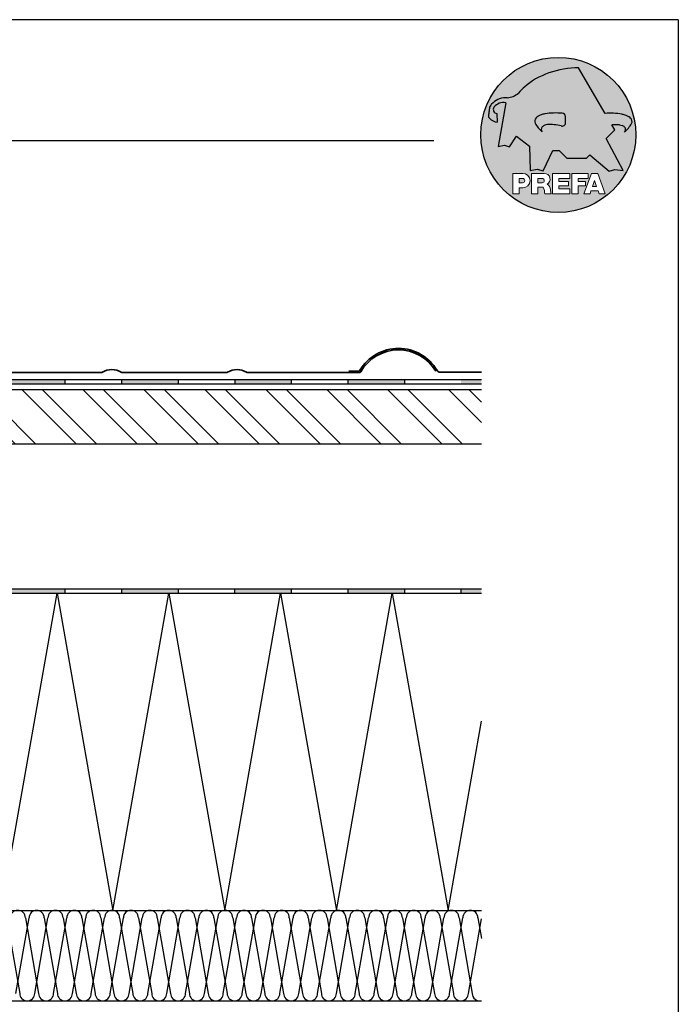
# Model space of a CAD drawing. Units: millimetres. Extents: x 3918 to 13964, y -6156 to 7618.
# Drawn here: x 6934 to 7225, y 7184 to 7618 of the extents above; entities that cross this region are included whole.
import ezdxf

# ---------------------------------------------------------------- set-up
doc = ezdxf.new("R2010")
doc.units = ezdxf.units.MM
doc.header["$LTSCALE"] = 0.5
doc.layers.add('Blatt', color=6, linetype='Continuous', plot=False)
for name, color, linetype in [('BLECH', 5, 'Continuous'), ('Kopf', 7, 'Continuous'), ('Prefa-Logo', 7, 'Continuous'), ('Unterdach - Trennlagen', 104, 'Continuous'), ('Wärmedämmung', 40, 'Continuous')]:
    doc.layers.add(name, color=color, linetype=linetype)
doc.layers.add('Holz', color=7, linetype='Continuous', true_color=0x5a3a29)
doc.layers.add('Holzfüllung', color=7, linetype='Continuous', true_color=0xa36e38)

# ---------------------------------------------------------------- blocks, each defined once
blk = doc.blocks.new('Prefa-Schraf-Hint')
at = {"layer": 'Prefa-Logo'}
h = blk.add_hatch(color=240, dxfattribs=at)
h.paths.add_polyline_path([(8.713669743432888, -5.477112331202022), (7.821169198228347, -6.39763674756432), (2.359603622598513, -6.39763674756432), (0.2703394443819889, -4.299667428564135), (-1.485396142975787, -4.299667428564135), (-4.176443332329256, -9.948476738405589), (-5.849560348627676, -9.464294275098837), (-7.757309030325303, -9.840328507004472), (-7.946007646847136, -3.120397547334505), (-11.52154311445202, -0.3948598041151854), (-13.4587434342306, -3.30021529518126), (-14.8693254520673, -2.859884460344801), (-16.65034156070811, -3.22350362359515), (-15.30992048161772, 4.344239391080919), (-16.89830719512031, 4.344239391080919), (-16.86393150708727, 3.514437267672292, -0.1451629244046167), (-18.74352160190625, 4.344239391080919), (-20.96184754386587, 4.344239391080919, 0.05113253299197427), (-21.40727606070641, 0, 0.1768674482947087), (-16.37004048023238, -13.79468169313259), (-12.56169104148518, -13.79468169313259), (-12.56169104148512, -10.62366146121991), (-9.806960289985511, -10.62366146121985, -0.61183511759497), (-8.185630090287873, -13.79468169313259), (-7.417384162996825, -13.79468169313259), (-7.417384162996825, -10.62366146121991), (-3.859912253939456, -10.62366146121991, -0.7766121082844887), (-3.092372525143901, -13.62754278267153, -0.04186443784757143), (-2.83997991687437, -13.79468169313259), (-1.622264614458345, -13.79468169313259), (-1.622264614458345, -10.62366146121997), (3.170949294930722, -10.62366146121985), (3.170949294930836, -12.02366146121994), (0.1104917574364208, -12.02366146121994), (0.1104917574362503, -12.8236614612199), (2.844654588173796, -12.82366146122001), (2.844654588173853, -13.79468169313259), (3.715791908398785, -13.79468169313259), (3.715791908398842, -10.62366146121991), (8.239981475343086, -10.62366146121991), (8.23998147534303, -12.02366146121989), (5.448548280293721, -12.02366146121989), (5.448548280293551, -12.82366146122001), (7.480000610476566, -12.82366146122001), (7.480000610476452, -13.79468169313259), (7.953717026367485, -13.79468169313259), (9.130764501865428, -10.62366146121985), (10.01190234958585, -10.62366146121991), (10.89304019730628, -10.62366146121991), (12.9902574176935, -16.27366146121994), (11.26855597295969, -16.27366146121994), (10.99924899340908, -15.47366146121988), (9.024555705762737, -15.47366146121988), (8.75524872621196, -16.27366146121989), (7.033547281478207, -16.27366146121994), (7.953717026367485, -13.79468169313259), (7.480000610476566, -13.79468169313259), (7.480000610476566, -14.07366146122001), (5.448548280293494, -14.07366146122001), (5.448548280293267, -16.27366146121994), (3.715791908398785, -16.27366146121983), (3.715791908398785, -13.79468169313259), (2.844654588173796, -13.79468169313259), (2.844654588173796, -14.0736614612199), (0.1104917574363071, -14.0736614612199), (0.1104917574361934, -14.87366146121985), (3.170949294930779, -14.87366146121997), (3.170949294930836, -16.27366146122), (-1.622264614458345, -16.27366146121994), (-1.622264614458345, -13.79468169313259), (-2.83997991687437, -13.79468169313259, -0.2271124901784709), (-2.151706147098821, -15.19955021376245, 0.02434541649016646), (-2.01456156367351, -16.27366146121994), (-3.747317935567935, -16.27366146121994, 0.1216114793326466), (-4.194275814954949, -14.42366146122004), (-5.68462779110223, -14.42366146121992), (-5.684627791102287, -16.27366146121994), (-7.417384162996825, -16.27366146121994), (-7.417384162996882, -13.79468169313259), (-8.185630090287873, -13.79468169313259, -0.2408217057488117), (-9.806960289985511, -14.62366146122002), (-10.82893466959069, -14.62366146121997), (-10.82893466959058, -16.27366146122), (-12.56169104148512, -16.27366146121994), (-12.56169104148512, -13.79468169313259), (-16.37004048023238, -13.79468169313259, 0.6994267305957164), (21.40727606070641, 0), (14.24071032418857, 0), (13.25666740904256, -0.9899905374059017), (17.93781956997418, -9.85296778731481), (15.63752903237543, -9.519992621747463), (14.00816220869865, -9.986811717300952)])
h.paths.add_polyline_path([(10.01190234958574, -12.58414210727369), (9.593586680452347, -13.79468169313259), (10.4302180187193, -13.79468169313259)], flags=17)
h.paths.add_polyline_path([(10.43021801871936, -13.79468169313259), (9.593586680452347, -13.79468169313259), (9.445347861310495, -14.22366146121999), (10.57845683786121, -14.22366146121999)], flags=17)
h.paths.add_polyline_path([(-4.465536415231782, -12.02366146121994), (-5.684627791101946, -12.02366146121994), (-5.684627791101775, -13.22366146121999), (-4.465536415231782, -13.22366146121999, 1)], flags=17)
h.paths.add_polyline_path([(-9.859831099054134, -12.02366146121994), (-10.82893466959024, -12.02366146121994), (-10.82893466959018, -13.22366146121999), (-9.85983109905419, -13.22366146121999, 1)], flags=17)
h.paths.add_polyline_path([(-14.50479691811006, 8.889802213638177, 0.2764152699815544), (-17.76277998509465, 7.632848320701896, 0.5762430338795599), (-16.96319896791562, 5.910675844815557), (-16.89830719512042, 4.34423939108089), (-15.30992048161761, 4.344239391080862)], flags=17)
edge = h.paths.add_edge_path()
edge.add_ellipse((0.8670907313555745, 11.52904565133849), major_axis=(12.32374040596982, 3.344576806865915), ratio=0.4972171959520398, start_angle=60.118826232125286, end_angle=136.8121483259225, ccw=False)
edge.add_line((5.564908330608262, 18.50830218465762), (12.94183609021587, 5.916561838079758))
edge.add_arc((14.59011065195472, -13.0393784836624), 19.02746652900291, 80.99301597509327, 94.96953651052883, ccw=False)
edge.add_spline(control_points=[(17.56895296084565, 5.753465394023635), (17.93340316693792, 5.68659381912039), (18.29118291882503, 5.585078739828333), (18.91567196815862, 5.345343757160123), (19.18704133706137, 5.216990118624125), (19.47035938248951, 5.050841352964369), (19.49418234051751, 5.03662609537065), (19.5178898993525, 5.022220763670532)], knot_values=[4.554377894288495, 4.554377894288495, 4.554377894288495, 4.554377894288495, 4.919045276488178, 4.919045276488178, 5.212464083099628, 5.212464083099628, 5.23955341534089, 5.23955341534089, 5.23955341534089, 5.23955341534089], degree=3, periodic=0)
edge.add_arc((18.34642767995985, 3.069634817272743), 2.277040976692027, 44.10388302068179, 59.03817130059679, ccw=False)
edge.add_arc((19.03545783908118, 3.708302136457831), 1.337938592223517, 28.37961692703078, 45.000000000127386, ccw=False)
edge.add_line((20.21259992257978, 4.344239391080919), (20.96184754386582, 4.344239391080919))
edge.add_arc((0, 0), 21.40727606070641, 11.70851633747447, 168.2914836625256)
edge.add_line((-20.96184754386587, 4.344239391080919), (-18.74352160190631, 4.344239391080919))
edge.add_arc((-16.40475311049545, 7.098162021292637), 3.613021991298781, 223.606912120304, 229.6604236798661, ccw=False)
edge.add_arc((-17.6319988814933, 5.719083866697275), 1.7797418061361, 209.4810025842783, 218.7031993285605, ccw=False)
edge.add_arc((-17.95313855772821, 5.366225802090071), 1.334885722135716, 159.5916043618624, 203.0668669924519, ccw=False)
edge.add_arc((-20.89407145653183, 6.639825679999831), 1.873124227223935, 334.4419690578901, 346.3378552237152)
edge.add_arc((-20.30168583848052, 6.387408348637905), 1.242355259261055, 351.2025796645553, 361.2173140641627)
edge.add_line((-19.05961096725957, 6.41380161472992), (-19.05961096725957, 6.985585282258995))
edge.add_arc((-16.96231958616124, 6.985585282258967), 2.097291381098328, 144.9999999999976, 179.9999999999992, ccw=False)
edge.add_arc((-17.0136234580404, 7.162419258735412), 1.957244494759804, 136.0105496764286, 148.3809430786567, ccw=False)
edge.add_arc((-14.32837424008949, 4.575683237761552), 5.685751080924929, 93.23611079489382, 136.0498720280768, ccw=False)
edge.add_arc((-14.27261616085303, 1.145541847436107), 9.1146145247351, 89.05096976733182, 92.36881023245888, ccw=False)
edge.add_arc((-14.34469977239348, 15.20480280263791), 4.950923657173536, 272.5821571653851, 312.0577997001491)
edge.add_arc((14.62615746290305, -12.59455206084647), 35.21484639755198, 132.7029193317827, 136.7615440081212, ccw=False)
edge = h.paths.add_edge_path(flags=17)
edge.add_arc((16.33041910081187, -0.1028613620034093), 2.999287160922383, 48.39134112205799, 64.74784718435099)
edge.add_ellipse((16.88720768014184, 1.887095777957796), major_axis=(-1.342472813947108, 0.05372535183575077), ratio=0.6525724033871464, start_angle=238.9373103414852, end_angle=272.7721193403211)
edge.add_arc((15.99354356454529, -9.094227187762613), 11.8903713918845, 85.83417635356396, 95.73753295137666)
edge.add_line((14.80484455183699, 2.736576947803627), (15.60435469370492, 1.371886328765925))
edge.add_line((15.60435469370492, 1.371886328765925), (14.24071032418874, 5.684341886080801e-14))
edge.add_line((14.24071032418874, 5.684341886080801e-14), (21.40727606070641, 0))
edge.add_arc((0, -1.13686837721616e-13), 21.40727606070641, 4.564178998649072e-13, 11.70851633747485)
edge.add_line((20.96184754386582, 4.344239391080919), (20.21259992257978, 4.344239391080919))
edge.add_arc((19.03545783908106, 3.708302136457917), 1.337938592223517, -25.000000000027228, 28.379616927025324, ccw=False)
edge.add_arc((12.0810174652139, 7.797387866550878), 9.400259266919845, 311.59973428323883, 330.32046579203717, ccw=False)
edge.add_arc((17.63614545121391, 1.453780939555145), 0.9700344629692715, 315.0000000000047, 404.9999999999999)
h = blk.add_hatch(color=240, dxfattribs=at)
edge = h.paths.add_edge_path()
edge.add_spline(control_points=[(-3.708696719107479, 5.816854721883658), (-4.073146925199808, 5.749983146980412), (-4.430926677086859, 5.648468067688356), (-5.055415726420506, 5.408733085020145), (-5.326785095323203, 5.280379446484147), (-5.610103140751335, 5.114230680824392), (-5.633926098779284, 5.100015423230673), (-5.657633657614269, 5.085610091530555)], knot_values=[4.554377894288495, 4.554377894288495, 4.554377894288495, 4.554377894288495, 4.919045276488178, 4.919045276488178, 5.212464083099628, 5.212464083099628, 5.23955341534089, 5.23955341534089, 5.23955341534089, 5.23955341534089], degree=3, periodic=0)
edge.add_arc((-4.486171438221731, 3.133024145132595), 2.277040976692088, 120.9618286993986, 135.8961169793875)
edge.add_arc((-5.175201597342948, 3.771691464317882), 1.337938592223519, 135, 204.9999999999999)
edge.add_arc((1.779238776524153, 7.860777194411014), 9.400259266919795, 209.67953420796, 228.4002657167595)
edge.add_arc((-3.775889209475622, 1.517170267415054), 0.9700344629692721, 134.999999999981, 224.999999999962, ccw=False)
edge.add_arc((-2.470162859073525, -0.03947203414298883), 2.999287160922158, 115.25215281565619, 131.6086588779425, ccw=False)
edge.add_ellipse((-3.026951438403671, 1.950485105817819), major_axis=(-1.342472813946926, -0.05372535183558663), ratio=0.6525724033872059, start_angle=284.44864223870627, end_angle=301.062689658523, ccw=False)
edge.add_line((-3.395865442956961, 2.785432365253229), (-3.708696719107479, 5.816854721883686))
h = blk.add_hatch(color=240, dxfattribs=at)
edge = h.paths.add_edge_path()
edge.add_arc((1.078176768660228, 5.040685267071751), 0.9246957960022082, 5.000000000001764, 90.00000000000703)
edge.add_arc((-0.729854410216376, -12.97598915580215), 19.0274665290027, 84.54740410815512, 99.00698402491759)
edge.add_line((-3.708696719107479, 5.8168547218838), (-3.395865442956961, 2.785432365253257))
edge.add_ellipse((-3.026951438403671, 1.950485105817819), major_axis=(-1.342472813946926, -0.05372535183558663), ratio=0.6525724033872059, start_angle=268.50401789036744, end_angle=284.44864223870627, ccw=False)
edge.add_arc((-2.144505449236362, -9.097673691995965), 11.9579284050244, 75.9331629297854, 94.23204024608538, ccw=False)
edge.add_arc((1.078176768660228, 3.370600428907494), 0.9246957960022101, 249.9999999999873, 355.0000000000017)
edge.add_arc((-11.73274742917363, 4.205642847989651), 13.76259394361558, 356.1852540916881, 363.8147459083119)
blk = doc.blocks.new('Prefa-Schrift')
at = {"layer": 'Prefa-Logo', "color": 240, "lineweight": 0}
for p, q in [((-12.56169104148512, -10.62366146121991), (-9.806960289985511, -10.62366146121988)), ((-12.56169104148512, -10.62366146121991), (-12.56169104148512, -16.27366146121992)), ((-7.417384162996768, -10.62366146121991), (-3.859912253939456, -10.62366146121991)), ((-7.417384162996768, -10.62366146121991), (-7.417384162996768, -16.27366146121992)), ((-1.622264614458345, -10.62366146121994), (-1.622264614458345, -16.27366146121992)), ((-1.622264614458345, -10.62366146121994), (3.170949294930779, -10.62366146121988)), ((3.170949294930779, -10.62366146121988), (3.170949294930779, -12.02366146121992)), ((3.715791908398842, -10.62366146121991), (8.239981475343086, -10.62366146121994)), ((3.715791908398842, -10.62366146121991), (3.715791908398842, -16.27366146121992)), ((9.130764501865542, -10.62366146121991), (7.033547281478207, -16.27366146121992)), ((8.239981475343086, -10.62366146121994), (8.23998147534303, -12.02366146121992)), ((9.130764501865542, -10.62366146121991), (10.01190234958585, -10.62366146121991)), ((10.89304019730628, -10.62366146121991), (10.01190234958597, -10.62366146121991)), ((10.89304019730628, -10.62366146121991), (12.99025741769356, -16.27366146121992)), ((-10.82893466959024, -12.02366146121994), (-9.859831099054134, -12.02366146121992)), ((-10.82893466959024, -12.02366146121994), (-10.82893466959018, -13.22366146121996)), ((-10.82893466959041, -13.22366146121996), (-9.85983109905419, -13.22366146121996)), ((-5.684627791101889, -12.02366146121994), (-4.465536415231782, -12.02366146121992)), ((-5.684627791101889, -12.02366146121994), (-5.684627791101832, -13.22366146121996)), ((-5.684627791102059, -13.22366146121996), (-4.465536415231782, -13.22366146121996)), ((0.110491757436364, -12.02366146121994), (0.1104917574362503, -12.82366146121993)), ((0.110491757436364, -12.02366146121994), (3.170949294930722, -12.02366146121992)), ((0.1104917574362503, -12.82366146121993), (2.844654588173853, -12.82366146121996)), ((2.844654588173853, -12.82366146121993), (2.844654588173853, -14.07366146121996)), ((5.448548280293608, -12.02366146121992), (8.23998147534303, -12.02366146121992)), ((5.448548280293608, -12.02366146121992), (5.448548280293494, -12.82366146121998)), ((5.448548280293494, -12.82366146121998), (7.480000610476566, -12.82366146121996)), ((7.480000610476509, -14.07366146121996), (7.480000610476566, -12.82366146121996)), ((10.01190234958585, -12.58414210727369), (9.445347861310552, -14.22366146121996)), ((10.01190234958585, -12.58414210727369), (10.57845683786121, -14.22366146121996)), ((-12.56169104148506, -16.27366146121994), (-10.82893466959064, -16.27366146121997)), ((-12.56169104148512, -16.27366146121992), (-10.82893466959064, -16.27366146121992)), ((-10.82893466959064, -14.62366146122), (-10.82893466959064, -16.27366146121992)), ((-9.806960289985398, -14.62366146122002), (-10.82893466959064, -14.62366146122)), ((-7.417384162996711, -16.27366146121994), (-5.684627791102287, -16.27366146121997)), ((-7.417384162996768, -16.27366146121992), (-5.684627791102287, -16.27366146121992)), ((-5.68462779110223, -14.42366146121995), (-5.684627791102287, -16.27366146121992)), ((-4.194275814955006, -14.42366146122006), (-5.68462779110223, -14.42366146121998)), ((-3.747317935567935, -16.27366146121992), (-2.01456156367351, -16.27366146121994)), ((-3.747317935567992, -16.27366146121989), (-2.01456156367351, -16.27366146121989)), ((-1.622264614458345, -16.27366146121992), (3.170949294930779, -16.27366146121994)), ((0.1104917574362503, -14.07366146121993), (2.844654588173853, -14.07366146121996)), ((0.1104917574362503, -14.07366146121996), (0.1104917574361934, -14.87366146121991)), ((0.1104917574361934, -14.87366146121991), (3.170949294930836, -14.87366146121994)), ((3.170949294930779, -14.87366146121997), (3.170949294930779, -16.27366146121994)), ((3.715791908398842, -16.27366146121992), (5.448548280293323, -16.27366146121992)), ((5.448548280293437, -14.07366146121996), (7.480000610476509, -14.07366146121996)), ((5.448548280293437, -14.07366146121996), (5.448548280293323, -16.27366146121992)), ((7.033547281478207, -16.27366146121992), (8.755248726212017, -16.27366146121989)), ((9.02455570576268, -15.47366146121996), (8.755248726212074, -16.27366146121992)), ((9.024555705762623, -15.4736614612199), (10.99924899340903, -15.4736614612199)), ((9.445347861310495, -14.22366146121996), (10.57845683786127, -14.22366146121996)), ((10.99924899340908, -15.47366146121993), (11.26855597295969, -16.27366146121992)), ((11.26855597295975, -16.27366146121992), (12.99025741769356, -16.27366146121992))]:
    blk.add_line(p, q, dxfattribs=at)
for centre, radius, start, end in [((-9.806960289985454, -12.62366146121997), 2.000000000000028, 270, 90), ((-3.859912253939456, -12.22366146121996), 1.600000000000051, 298.6666155529931, 90.00000000002932), ((-9.85983109905419, -12.62366146121997), 0.6000000000000227, 270, 89.99999999999349), ((-4.465536415231782, -12.62366146121997), 0.6000000000000227, 270, 89.99999999999349), ((-7.717646492124516, -16.25389603372562), 3.970377755218349, 359.7147676308906, 27.44987267331893), ((-3.962522918692287, -15.21567237339229), 1.810888540003308, 0.5101053356972638, 61.28127147630889), ((8.940241149332053, -14.3291201822189), 11.12604796262415, 184.4870363140852, 190.0654928339572)]:
    blk.add_arc(centre, radius, start, end, dxfattribs=at)
blk = doc.blocks.new('Prefa-Stier')
at = {"layer": 'Prefa-Logo', "color": 240}
for p, q in [((12.94183609021587, 5.916561838079758), (5.564908330608205, 18.50830218465768)), ((-14.50479691811006, 8.889802213638177), (-16.65034156070806, -3.223503623595207)), ((-19.05961096725957, 7.114199345020694), (-19.05961096725957, 6.41380161472992)), ((-16.96319896791562, 5.910675844815557), (-16.86393150708727, 3.514437267672292)), ((15.60435469370486, 1.371886328765868), (14.80484455183699, 2.736576947803627)), ((13.25666740904262, -0.9899905374059017), (15.60435469370486, 1.371886328765868)), ((-13.45874343423066, -3.30021529518126), (-11.52154311445202, -0.3948598041151854)), ((-11.52154311445202, -0.3948598041151854), (-7.946007646847193, -3.120397547334505)), ((17.93781956997418, -9.85296778731481), (13.25666740904262, -0.9899905374059017)), ((-16.65034156070806, -3.223503623595207), (-14.86932545206719, -2.859884460344801)), ((-14.86932545206719, -2.859884460344801), (-13.45874343423066, -3.30021529518126)), ((-7.946007646847193, -3.120397547334505), (-7.757309030325359, -9.840328507004415)), ((-4.1764433323292, -9.948476738405589), (-1.485396142975787, -4.299667428564135)), ((-1.485396142975787, -4.299667428564135), (0.2703394443819889, -4.299667428564135)), ((0.2703394443819889, -4.299667428564135), (2.35960362259857, -6.39763674756432)), ((2.35960362259857, -6.39763674756432), (7.82116919822829, -6.39763674756432)), ((7.82116919822829, -6.39763674756432), (8.713669743433002, -5.477112331202079)), ((8.713669743433002, -5.477112331202079), (14.00816220869865, -9.986811717300952)), ((-7.757309030325359, -9.840328507004415), (-5.84956034862762, -9.464294275098837)), ((-5.84956034862762, -9.464294275098837), (-4.1764433323292, -9.948476738405589)), ((14.00816220869865, -9.986811717300952), (15.63752903237537, -9.519992621747406)), ((15.63752903237537, -9.519992621747406), (17.93781956997418, -9.85296778731481))]:
    blk.add_line(p, q, dxfattribs=at)
for centre, radius, start, end in [((-14.34469977239343, 15.20480280263789), 4.950923657173518, 272.582157165385, 312.0577997001402), ((14.62615746290345, -12.59455206084615), 35.21484639755211, 132.7029193317839, 136.7615440081232), ((-16.96231958616124, 6.985585282258995), 2.097291381098336, 145.0000000000013, 180), ((-17.01362345804063, 7.162419258735184), 1.957244494759751, 136.1304781646936, 148.3809430786496), ((-14.32837424008954, 4.575683237761581), 5.685751080924891, 93.236110794882, 136.0911558149189), ((-15.08381405421886, 5.539826231551672), 3.399647029393505, 80.19375874378052, 142.0002056721391), ((-14.27261616085332, 1.145541847436448), 9.114614524734789, 89.0509697673301, 92.36881023244968), ((-17.95313855772821, 5.366225802090042), 1.334885722135737, 159.5916043618611, 203.0668669924537), ((-20.89407145653178, 6.639825679999859), 1.87312422722388, 334.4419690578889, 346.3378552237139), ((-20.30168583848064, 6.387408348637877), 1.242355259261142, 351.202579664556, 1.217314064164573), ((-16.86393150708727, 7.003467840692792), 1.09729138109833, 145.0000000000013, 264.8095890212392), ((-0.7298544102164897, -12.97598915580221), 19.02746652900274, 84.54740410815612, 99.00698402491838), ((-3.439593975223488, 5.845492852526121), 2.842170943040401e-14, 270, 99.84963817001412), ((1.078176768660114, 5.04068526707178), 0.9246957960021973, 4.999999999999743, 90), ((14.59011065195466, -13.03937848366223), 19.02746652900274, 80.99301597508163, 94.96953651052944), ((17.29985021696166, 5.782103524666098), 2.842170943040401e-14, 80.1503618299859, 270), ((-17.63199888149342, 5.719083866697332), 1.779741806136133, 208.828667979408, 218.7031993285455), ((-16.40475311049545, 7.098162021292637), 3.613021991298746, 223.6069121202939, 262.6985423746962), ((-5.175201597342948, 3.771691464317882), 1.337938592223509, 135, 204.9999999999994), ((1.779238776524267, 7.8607771944109), 9.400259266919795, 209.6795342079579, 228.4002657167612), ((-4.486171438221731, 3.133024145132765), 2.277040976692006, 120.9618286994039, 135.8961169793892), ((-2.144505449236249, -9.097673691996079), 11.95792840502449, 75.93316292978727, 94.23204024608475), ((1.078176768660114, 3.370600428907522), 0.9246957960021973, 249.9999999999999, 355.0000000000003), ((-11.73274742917363, 4.205642847989594), 13.76259394361557, 356.1852540916883, 3.814745908311723), ((15.99354356454518, -9.094227187762499), 11.89037139188437, 85.83417635356334, 95.73753295137494), ((12.0810174652139, 7.797387866550878), 9.400259266919795, 311.5997342832388, 330.3204657920421), ((18.3464276799599, 3.069634817272743), 2.277040976692006, 44.10388302061082, 59.03817130059611), ((19.03545783908112, 3.70830213645786), 1.337938592223509, 335.0000000000006, 45), ((-3.775889209475736, 1.517170267415167), 0.9700344629692671, 135.0000000000012, 224.9999999999988), ((-2.47016285907381, -0.03947203414344358), 2.999287160922371, 115.2521528156451, 131.608658877939), ((16.33041910081198, -0.1028613620034662), 2.999287160922371, 48.39134112206099, 64.7478471843549), ((17.63614545121391, 1.453780939555145), 0.9700344629692671, 315.0000000000012, 44.99999999999885)]:
    blk.add_arc(centre, radius, start, end, dxfattribs=at)
for centre, major_axis, ratio, start_param, end_param in [((0.8670907313555745, 11.52904565133849), (12.32374040596983, 3.344576806865917), 0.4972171959520392, 7.332456767364511, 8.67100775219378), ((-3.026951438403671, 1.950485105817819), (-1.342472813946925, -0.05372535183558659), 0.6525724033872057, 4.686279167020671, 5.25453518945111)]:
    blk.add_ellipse(centre, major_axis=major_axis, ratio=ratio, start_param=start_param, end_param=end_param, dxfattribs=at)
at = {"layer": 'Prefa-Logo', "color": 240, "extrusion": (0, 0, -1)}
blk.add_ellipse((16.88720768014184, 1.887095777957796), major_axis=(-1.342472813946798, 0.05372535183556526), ratio=0.6525724033872836, start_param=1.522413717048153, end_param=2.112942535861381, dxfattribs=at)
at = {"layer": 'Prefa-Logo', "color": 240}
for points in [[(-3.708696719107479, 5.816854721883658), (-4.073146925199751, 5.749983146980412), (-4.430926677086859, 5.648468067688356), (-5.055415726420449, 5.408733085020145), (-5.326785095323203, 5.280379446484147), (-5.610103140751335, 5.114230680824392), (-5.633926098779341, 5.100015423230673), (-5.657633657614326, 5.085610091530555)], [(17.56895296084565, 5.753465394023635), (17.93340316693792, 5.68659381912039), (18.29118291882503, 5.585078739828333), (18.91567196815862, 5.345343757160123), (19.18704133706137, 5.216990118624125), (19.47035938248951, 5.050841352964369), (19.49418234051751, 5.03662609537065), (19.5178898993525, 5.022220763670532)]]:
    blk.add_open_spline(points, degree=3, knots=[4.554377894288495, 4.554377894288495, 4.554377894288495, 4.554377894288495, 4.919045276488178, 4.919045276488178, 5.212464083099628, 5.212464083099628, 5.23955341534089, 5.23955341534089, 5.23955341534089, 5.23955341534089], dxfattribs=at)
blk = doc.blocks.new('Prefa-Schraf-Stier')
at = {"layer": 'Prefa-Logo'}
h = blk.add_hatch(color=7, dxfattribs=at)
edge = h.paths.add_edge_path()
edge.add_ellipse((0.8670907313555745, 11.52904565133849), major_axis=(12.32374040596982, 3.344576806865915), ratio=0.4972171959520398, start_angle=109.3261263424624, end_angle=136.8121483259225)
edge.add_arc((14.62615746290311, -12.59455206084633), 35.21484639755198, 132.7029193317829, 136.7615440081218)
edge.add_arc((-14.34469977239343, 15.20480280263791), 4.950923657173536, 272.58215716538507, 312.05779970014555, ccw=False)
edge.add_arc((-14.27261616085309, 1.145541847436135), 9.1146145247351, 89.0509697673311, 92.36881023245101)
edge.add_arc((-14.32837424008954, 4.575683237761552), 5.68575108092493, 93.23611079488116, 136.0911558149188)
edge.add_arc((-17.01362345804063, 7.162419258735156), 1.957244494759803, 136.1304781646912, 148.3809430786491)
edge.add_arc((-16.96231958616124, 6.985585282258995), 2.097291381098343, 145.0000000000004, 180)
edge.add_line((-19.05961096725957, 6.985585282258995), (-19.05961096725957, 6.41380161472992))
edge.add_arc((-20.30168583848052, 6.387408348637734), 1.242355259261056, -8.797420335430104, 1.21731406417058, ccw=False)
edge.add_arc((-20.89407145653183, 6.639825679999944), 1.873124227223935, 334.4419690578869, 346.3378552237164, ccw=False)
edge.add_arc((-17.95313855772827, 5.366225802090071), 1.334885722135717, 159.5916043618616, 203.0668669924583)
edge.add_arc((-17.6319988814933, 5.719083866697076), 1.779741806136101, 209.4810025842768, 218.7031993285367)
edge.add_arc((-16.40475311049551, 7.098162021292751), 3.613021991298781, 223.6069121202967, 262.698542374697)
edge.add_line((-16.86393150708727, 3.514437267672292), (-16.96319896791562, 5.910675844815557))
edge.add_arc((-16.86393150708733, 7.003467840692792), 1.097291381098313, 145.0000000000382, 264.80958902124365, ccw=False)
edge.add_arc((-15.08381405421886, 5.539826231551672), 3.399647029393478, 80.19375874377982, 142.0002056721522, ccw=False)
edge.add_line((-14.50479691811006, 8.889802213638148), (-16.650341560708, -3.223503623595207))
edge.add_line((-16.650341560708, -3.223503623595207), (-14.86932545206719, -2.85988446034483))
edge.add_line((-14.86932545206719, -2.85988446034483), (-13.4587434342306, -3.30021529518126))
edge.add_line((-13.4587434342306, -3.30021529518126), (-11.52154311445207, -0.3948598041152138))
edge.add_line((-11.52154311445207, -0.3948598041152138), (-7.946007646847306, -3.120397547334449))
edge.add_line((-7.946007646847306, -3.120397547334449), (-7.757309030325359, -9.840328507004358))
edge.add_line((-7.757309030325359, -9.840328507004358), (-5.849560348627563, -9.464294275098837))
edge.add_line((-5.849560348627563, -9.464294275098837), (-4.176443332329143, -9.948476738405589))
edge.add_line((-4.176443332329143, -9.948476738405589), (-2.454732118524987, -6.334412157199893))
edge.add_line((-2.454732118524987, -6.334412157199893), (-3.395865442957074, 2.785432365253257))
edge.add_ellipse((-3.026951438403671, 1.950485105817819), major_axis=(1.342472813947162, 0.05372535183579714), ratio=0.6525724033870928, start_angle=104.4486422387001, end_angle=121.0626896585111)
edge.add_arc((-2.47016285907381, -0.03947203414341516), 2.999287160922383, 115.2521528156468, 131.6086588779397)
edge.add_arc((-3.775889209475793, 1.517170267415196), 0.970034462969271, 134.9999999999988, 225.0000000000249)
edge.add_arc((1.779238776524267, 7.8607771944109), 9.400259266919765, 209.6795342079583, 228.4002657167638, ccw=False)
edge.add_arc((-5.175201597342948, 3.771691464317882), 1.337938592223517, 135.0000000000379, 204.9999999999944, ccw=False)
edge.add_arc((-4.486171438221788, 3.133024145132708), 2.277040976692027, 120.9618286994, 135.8961169794108, ccw=False)
edge.add_spline(control_points=[(-5.657633657614326, 5.085610091530555), (-5.633926098779341, 5.100015423230673), (-5.610103140751335, 5.114230680824392), (-5.326785095323203, 5.280379446484147), (-5.055415726420449, 5.408733085020145), (-4.430926677086859, 5.648468067688356), (-4.073146925199751, 5.749983146980412), (-3.708696719107479, 5.816854721883658)], knot_values=[4.554377894288496, 4.554377894288496, 4.554377894288496, 4.554377894288496, 4.581467226529758, 4.581467226529758, 4.874886033141208, 4.874886033141208, 5.23955341534089, 5.23955341534089, 5.23955341534089, 5.23955341534089], degree=3, periodic=0)
edge.add_line((-3.708696719107479, 5.816854721883658), (-4.780658473637629, 16.20446323763926))
h = blk.add_hatch(color=7, dxfattribs=at)
edge = h.paths.add_edge_path()
edge.add_ellipse((0.8670907313555745, 11.52904565133849), major_axis=(12.32374040596984, 3.344576806865919), ratio=0.4972171959520393, start_angle=420.1188262321253, end_angle=469.3261263424624)
edge.add_line((-4.780658473637743, 16.20446323763923), (-3.708696719107536, 5.8168547218838))
edge.add_arc((-0.7298544102166602, -12.97598915580221), 19.02746652900273, 84.54740410815458, 99.00698402491679, ccw=False)
edge.add_arc((1.078176768660171, 5.040685267071751), 0.9246957960022112, 2.458762372333922, 90.00000000001052, ccw=False)
edge.add_arc((-11.7327474291738, 4.205642847989196), 13.76259394361571, -1.8069053489597877, 3.644016464076401, ccw=False)
edge.add_line((2.023003304735937, 3.771691464317882), (11.83539938020698, 3.771691464317882))
edge.add_arc((25.59300367091259, 4.142253520129316), 13.76259394361571, 176.3559835359305, 181.5428928704389, ccw=False)
edge.add_arc((12.78207947307868, 4.977295939211729), 0.9246957960022114, 90.0000000000141, 177.5412376277598, ccw=False)
edge.add_arc((14.59011065195722, -13.03937848366206), 19.02746652900274, 94.96953651053639, 95.45259589185179, ccw=False)
edge.add_line((12.94183609021587, 5.91656183807973), (5.564908330608205, 18.50830218465768))
h = blk.add_hatch(color=7, dxfattribs=at)
edge = h.paths.add_edge_path()
edge.add_arc((12.78207947307794, 4.9772959392117), 0.9246957960022082, 449.99999999999295, 534.9999999999982, ccw=False)
edge.add_arc((14.59011065195455, -13.0393784836622), 19.0274665290027, 440.9930159750824, 455.4525958918449, ccw=False)
edge.add_line((17.56895296084565, 5.753465394023749), (17.25612168469513, 2.722043037393206))
edge.add_ellipse((16.88720768014184, 1.887095777957768), major_axis=(1.342472813946926, -0.05372535183558663), ratio=0.6525724033872059, start_angle=75.55135776129373, end_angle=91.49598210963254)
edge.add_arc((16.00476169097453, -9.161063019856016), 11.9579284050244, 445.7679597539146, 464.0668370702146)
edge.add_arc((12.78207947307794, 3.307211101047443), 0.9246957960022101, 184.9999999999983, 290.00000000001273, ccw=False)
edge.add_arc((25.5930036709118, 4.1422535201296), 13.76259394361558, 176.1852540916881, 183.8147459083119, ccw=False)
h = blk.add_hatch(color=7, dxfattribs=at)
edge = h.paths.add_edge_path()
edge.add_spline(control_points=[(17.56895296084565, 5.753465394023607), (17.93340316693798, 5.686593819120361), (18.29118291882503, 5.585078739828305), (18.91567196815868, 5.345343757160094), (19.18704133706137, 5.216990118624096), (19.47035938248951, 5.050841352964341), (19.49418234051745, 5.036626095370622), (19.51788989935244, 5.022220763670504)], knot_values=[4.554377894288495, 4.554377894288495, 4.554377894288495, 4.554377894288495, 4.919045276488178, 4.919045276488178, 5.212464083099628, 5.212464083099628, 5.23955341534089, 5.23955341534089, 5.23955341534089, 5.23955341534089], degree=3, periodic=0)
edge.add_arc((18.3464276799599, 3.069634817272544), 2.277040976692088, 404.10388302061256, 419.03817130060145, ccw=False)
edge.add_arc((19.03545783908112, 3.708302136457831), 1.337938592223519, 335.00000000000017, 405, ccw=False)
edge.add_arc((12.08101746521402, 7.797387866550963), 9.400259266919795, 311.59973428324054, 330.32046579203995, ccw=False)
edge.add_arc((17.63614545121379, 1.453780939555003), 0.9700344629692721, 315.000000000038, 405.000000000019)
edge.add_arc((16.3304191008117, -0.1028613620030399), 2.999287160922158, 408.3913411220576, 424.7478471843438)
edge.add_ellipse((16.88720768014184, 1.887095777957768), major_axis=(1.342472813946926, -0.05372535183558663), ratio=0.6525724033872059, start_angle=58.93731034147697, end_angle=75.55135776129373)
edge.add_line((17.25612168469513, 2.722043037393178), (17.56895296084565, 5.753465394023635))
h = blk.add_hatch(color=7, dxfattribs=at)
edge = h.paths.add_edge_path()
edge.add_line((13.25666740904262, -0.9899905374058733), (15.60435469370481, 1.371886328765868))
edge.add_line((15.60435469370481, 1.371886328765868), (14.80488142646857, 2.736514006183256))
edge.add_arc((16.00476169097487, -9.161063019856215), 11.95792840502461, 95.75885415669678, 104.066837070213)
edge.add_arc((12.78207947307857, 3.307211101047528), 0.9246957960021952, 182.4587623724009, 290.00000000001273, ccw=False)
edge.add_arc((25.59300367091254, 4.142253520129032), 13.76259394361571, 181.5428928704377, 183.6440164640765, ccw=False)
edge.add_line((11.83539938020698, 3.771691464317882), (2.02300330473588, 3.771691464317882))
edge.add_arc((-11.73274742917386, 4.205642847989111), 13.76259394361571, 356.35598353592, 358.19309465104055, ccw=False)
edge.add_arc((1.078176768660057, 3.370600428907551), 0.9246957960021953, 250.000000000005, 357.5412376275517, ccw=False)
edge.add_arc((-2.144505449236249, -9.097673691996192), 11.9579284050246, 75.9331629297856, 94.23204024608584)
edge.add_ellipse((-3.026951438403671, 1.950485105817819), major_axis=(-1.342472813946926, -0.05372535183558663), ratio=0.652572403387206, start_angle=268.5040178903675, end_angle=284.4486422387063)
edge.add_line((-3.395865442957017, 2.785432365253286), (-2.45473211852493, -6.334412157199893))
edge.add_line((-2.45473211852493, -6.334412157199893), (-1.485396142975844, -4.299667428564106))
edge.add_line((-1.485396142975844, -4.299667428564106), (0.2703394443820457, -4.299667428564135))
edge.add_line((0.2703394443820457, -4.299667428564135), (2.35960362259857, -6.39763674756432))
edge.add_line((2.35960362259857, -6.39763674756432), (7.82116919822829, -6.39763674756432))
edge.add_line((7.82116919822829, -6.39763674756432), (8.713669743432945, -5.477112331202051))
edge.add_line((8.713669743432945, -5.477112331202051), (14.00816220869859, -9.986811717300952))
edge.add_line((14.00816220869859, -9.986811717300952), (15.63752903237531, -9.519992621747406))
edge.add_line((15.63752903237531, -9.519992621747406), (17.93781956997424, -9.852967787314839))
edge.add_line((17.93781956997424, -9.852967787314839), (13.25666740904262, -0.9899905374058733))
blk = doc.blocks.new('Prefa-Logo')
at = {"layer": 'Prefa-Logo', "color": 240}
blk.add_circle((0, 0), 21.40727606070641, dxfattribs=at)
at = {"layer": 'Prefa-Logo'}
for name in ['Prefa-Schraf-Hint', 'Prefa-Schraf-Stier']:
    blk.add_blockref(name, (0, 0), dxfattribs=at)
at = {"layer": 'Prefa-Logo', "lineweight": 0}
for name in ['Prefa-Stier', 'Prefa-Schrift']:
    blk.add_blockref(name, (0, 0), dxfattribs=at)

msp = doc.modelspace()

# ---------------------------------------------------------------- hatches: boundary and pattern name
at = {"layer": 'Holzfüllung'}
h = msp.add_hatch(dxfattribs=at)
h.set_pattern_fill('ANSI32', color=256, scale=2, angle=90, style=0)
h.set_pattern_definition([(135, (0, 1000), (-13.47038418160373, -13.47038418160373), []), (135, (5.498823332255506e-16, 1008.98026), (-13.47038418160373, -13.47038418160373), [])])
h.paths.add_polyline_path([(6829.916983314898, 7441.371582195295, 1), (6844.916983314898, 7441.371582195295, 1)])
h.paths.add_polyline_path([(6830.152655334084, 7165.038248863659, 1), (6845.152655334084, 7165.038248863659, 1)], flags=16)
h.paths.add_polyline_path([(7137.652655334085, 7431.038248863058), (7137.652655334084, 7455.038248862818), (6837.652655334537, 7455.038248862817), (6837.652655334537, 7431.038248863057)])
h.paths.add_polyline_path([(6687.652655334085, 7455.038248862819), (6687.652655334085, 7431.038248863057), (6837.652655334538, 7431.038248863059), (6837.652655334537, 7455.038248862817)])
h.paths.add_polyline_path([(6687.652655334085, 7177.038248863649), (6687.652655334085, 7153.038248863888), (7137.652655334085, 7153.038248863888), (7137.652655334085, 7177.03824886365)])
h.paths.add_polyline_path([(6834.209101240124, 7160.828655445947), (6841.298695074775, 7160.828655445947), (6841.298695074775, 7169.266323531997), (6834.209101240124, 7169.266323531997)], flags=8)
h.paths.add_polyline_path([(6833.973429220938, 7437.161988777583), (6841.063023055591, 7437.161988777583), (6841.063023055591, 7445.599656863633), (6833.973429220938, 7445.599656863633)], flags=24)
at = {"layer": 'Unterdach - Trennlagen', "ltscale": 5}
h = msp.add_hatch(color=256, dxfattribs=at)
h.paths.add_polyline_path([(6753.588529639913, 7459.539359973923), (6728.588529639913, 7459.539359973923), (6728.588529639913, 7457.539359973925), (6753.588529639913, 7457.539359973925)])
h.paths.add_polyline_path([(6803.588529639912, 7459.539359973923), (6778.588529639912, 7459.539359973923), (6778.588529639912, 7457.539359973925), (6803.588529639912, 7457.539359973925)])
h.paths.add_polyline_path([(6853.588529639912, 7459.539359973923), (6828.588529639912, 7459.539359973923), (6828.588529639912, 7457.539359973925), (6853.588529639912, 7457.539359973925)])
h.paths.add_polyline_path([(6903.588529639912, 7459.539359973923), (6878.588529639912, 7459.539359973923), (6878.588529639912, 7457.539359973925), (6903.588529639912, 7457.539359973925)])
h.paths.add_polyline_path([(6953.588529639912, 7459.539359973924), (6928.588529639912, 7459.539359973923), (6928.588529639912, 7457.539359973925), (6953.588529639912, 7457.539359973925)])
h.paths.add_polyline_path([(7003.588529639912, 7459.539359973923), (6978.588529639912, 7459.539359973923), (6978.588529639912, 7457.539359973925), (7003.588529639912, 7457.539359973925)])
h.paths.add_polyline_path([(7053.588529639912, 7459.539359973924), (7028.588529639912, 7459.539359973924), (7028.588529639912, 7457.539359973925), (7053.588529639912, 7457.539359973925)])
h.paths.add_polyline_path([(7103.588529639912, 7459.539359973925), (7078.588529639912, 7459.539359973925), (7078.588529639912, 7457.539359973925), (7103.588529639912, 7457.539359973925)])
h.paths.add_polyline_path([(7137.652655334085, 7457.539359973925), (7137.652655334085, 7459.539359973923), (7128.588529639912, 7459.539359973924), (7128.588529639912, 7457.539359973925)])
h.paths.add_polyline_path([(6687.652655334084, 7459.539359973923), (6687.652655334085, 7457.539359973924), (6703.588529639913, 7457.539359973924), (6703.588529639913, 7459.539359973923)])
h = msp.add_hatch(color=256, dxfattribs=at)
h.paths.add_polyline_path([(6753.571555461659, 7367.038248863681), (6728.571555461659, 7367.038248863681), (6728.571555461659, 7365.038248863701), (6753.571555461659, 7365.0382488637)])
h.paths.add_polyline_path([(6803.571555461659, 7367.038248863681), (6778.571555461659, 7367.038248863681), (6778.571555461659, 7365.0382488637), (6803.571555461659, 7365.0382488637)])
h.paths.add_polyline_path([(6835.606194329105, 7367.038248863681), (6828.57155546166, 7367.038248863681), (6828.571555461659, 7365.038248863701), (6835.606194329105, 7365.0382488637)])
h.paths.add_polyline_path([(6853.571555461659, 7367.038248863681), (6835.606194329105, 7367.038248863681), (6835.606194329105, 7365.038248863701), (6853.571555461659, 7365.038248863701)])
h.paths.add_polyline_path([(6903.571555461659, 7367.038248863681), (6878.571555461659, 7367.038248863681), (6878.571555461659, 7365.0382488637), (6903.571555461659, 7365.0382488637)])
h.paths.add_polyline_path([(6953.571555461659, 7367.038248863681), (6928.571555461659, 7367.038248863681), (6928.571555461659, 7365.0382488637), (6953.571555461659, 7365.0382488637)])
h.paths.add_polyline_path([(7003.571555461659, 7367.038248863681), (6978.571555461659, 7367.038248863681), (6978.571555461659, 7365.0382488637), (7003.571555461659, 7365.0382488637)])
h.paths.add_polyline_path([(7053.571555461659, 7367.038248863681), (7028.571555461659, 7367.038248863681), (7028.571555461659, 7365.0382488637), (7053.571555461659, 7365.0382488637)])
h.paths.add_polyline_path([(7103.571555461659, 7367.038248863681), (7078.571555461659, 7367.038248863681), (7078.571555461659, 7365.0382488637), (7103.571555461659, 7365.0382488637)])
h.paths.add_polyline_path([(7137.652655334085, 7365.0382488637), (7137.652655334084, 7367.038248863682), (7128.57155546166, 7367.038248863681), (7128.571555461659, 7365.0382488637)])
h.paths.add_polyline_path([(6687.652655334085, 7367.038248863681), (6687.652655334084, 7365.038248863701), (6703.571555461659, 7365.038248863701), (6703.571555461659, 7367.038248863681)])

# ---------------------------------------------------------------- linework, layer by layer
at = {"layer": 'Blatt'}
for q in [(6600.652655269271, 7618.372456508767), (7224.652655269584, 6735.858166381911)]:
    msp.add_line((7224.652655269584, 7618.372456508767), q, dxfattribs=at)
at = {"layer": 'BLECH', "lineweight": 35, "ltscale": 1.5}
for points in [[(7117.485181683769, 7463.102520614832, 0.5760353033054285), (7084.327567393371, 7462.875669623378, -0.2692539729859975), (7083.74860133219, 7462.53952185851), (7034.172649760656, 7462.539521858507, -0.1439940925057309), (7033.811748387294, 7462.645657845237, 0.2940858488378114), (7025.465904128198, 7462.645657845241, -0.143994092505963), (7025.105002754828, 7462.539521858506), (6978.839316427297, 7462.539521858507, -0.1439940925057309), (6978.478415053933, 7462.645657845237, 0.2940858488378114), (6970.132570794834, 7462.645657845241, -0.143994092505963), (6969.771669421467, 7462.539521858506), (6923.213491979099, 7462.539521858506)], [(7137.65265533413, 7462.688378289193), (7118.973682906506, 7462.688378289192, -0.1513965472308856), (7118.05957120594, 7463.440930309233, 0.5697310057983799), (7083.938375640284, 7463.531404236594, -0.2641698065814359), (7083.365788800053, 7463.206188525174), (7079.06416053636, 7463.206188525174)]]:
    msp.add_lwpolyline(points, format="xyb", dxfattribs=at)
at = {"layer": 'Holz', "ltscale": 5}
for p, q in [((6687.652655334085, 7455.038248862817), (7137.652655334084, 7455.038248862817)), ((6687.652655334085, 7431.038248863058), (7137.652655334084, 7431.038248863058))]:
    msp.add_line(p, q, dxfattribs=at)
at = {"layer": 'Kopf'}
msp.add_line((6638.949477762324, 7565.039123175407), (7116.65265526953, 7565.039123175407), dxfattribs=at)
at = {"layer": 'Unterdach - Trennlagen', "ltscale": 5}
for p, q in [((6687.652655334085, 7459.539359973923), (7137.652655334085, 7459.539359973924)), ((6687.652655334085, 7457.539359973925), (7137.652655334085, 7457.539359973925)), ((6953.588529639912, 7459.539359973905), (6953.588529639912, 7457.539359973919)), ((6978.588529639912, 7459.539359973905), (6978.588529639912, 7457.539359973919)), ((7003.588529639912, 7459.539359973905), (7003.588529639912, 7457.539359973918)), ((7028.588529639912, 7459.539359973905), (7028.588529639912, 7457.539359973917)), ((7053.588529639912, 7459.539359973905), (7053.588529639912, 7457.539359973917)), ((7078.588529639912, 7459.539359973905), (7078.588529639912, 7457.539359973917)), ((7103.588529639912, 7459.539359973905), (7103.588529639912, 7457.539359973925)), ((6687.652655334085, 7367.038248863621), (7137.652655334085, 7367.03824886362)), ((6953.571555461659, 7367.038248863681), (6953.571555461659, 7365.038248863695)), ((6978.571555461659, 7367.038248863681), (6978.571555461659, 7365.038248863694)), ((7003.571555461659, 7367.038248863681), (7003.571555461659, 7365.038248863694)), ((7028.571555461659, 7367.038248863681), (7028.571555461659, 7365.038248863694)), ((7053.571555461659, 7367.038248863681), (7053.571555461659, 7365.038248863693)), ((7078.571555461659, 7367.038248863681), (7078.571555461659, 7365.038248863692)), ((7103.571555461659, 7367.038248863681), (7103.571555461659, 7365.038248863701)), ((7128.571555461659, 7367.038248863681), (7128.571555461659, 7365.0382488637)), ((6687.652655334085, 7365.03824886362), (7137.652655334085, 7365.038248863621))]:
    msp.add_line(p, q, dxfattribs=at)
at = {"layer": 'Wärmedämmung', "ltscale": 5}
for p, q in [((6925.429328453639, 7225.03824886363), (6950.115105752838, 7365.0382488637)), ((6950.115105752838, 7365.0382488637), (6974.800883052036, 7225.03824886363)), ((6974.800883052036, 7225.03824886363), (6999.486660351234, 7365.0382488637)), ((6999.486660351234, 7365.0382488637), (7024.172437650432, 7225.03824886363)), ((7024.172437650432, 7225.03824886363), (7048.85821494963, 7365.0382488637)), ((7048.85821494963, 7365.0382488637), (7073.543992248828, 7225.03824886363)), ((7073.543992248828, 7225.03824886363), (7098.229769548026, 7365.0382488637)), ((7098.229769548026, 7365.0382488637), (7122.915546847224, 7225.03824886363)), ((7122.915546847224, 7225.03824886363), (7137.652655334084, 7308.616544298897)), ((6687.652655334085, 7225.03824886363), (7137.652655334085, 7225.03824886363)), ((6927.738222377617, 7221.704915566972), (6933.571555716786, 7188.371582200288)), ((6931.904889048452, 7188.371582200288), (6937.738222387622, 7221.704915566971)), ((6936.071555719288, 7221.704915566971), (6941.904889058457, 7188.371582200288)), ((6940.238222390123, 7188.371582200288), (6946.071555729292, 7221.704915566971)), ((6944.404889060958, 7221.704915566971), (6950.238222400129, 7188.371582200288)), ((6948.571555731794, 7188.371582200288), (6954.404889070964, 7221.704915566971)), ((6952.73822240263, 7221.704915566971), (6958.571555741799, 7188.371582200288)), ((6956.904889073465, 7188.371582200288), (6962.738222412634, 7221.704915566971)), ((6961.0715557443, 7221.704915566971), (6966.904889083469, 7188.371582200288)), ((6965.238222415135, 7188.371582200288), (6971.071555754305, 7221.704915566971)), ((6969.40488908597, 7221.704915566972), (6975.238222425141, 7188.371582200288)), ((6973.571555756806, 7188.371582200288), (6979.404889095976, 7221.704915566971)), ((6977.738222427642, 7221.704915566971), (6983.571555766811, 7188.371582200288)), ((6981.904889098477, 7188.371582200288), (6987.738222437647, 7221.704915566971)), ((6986.071555769312, 7221.704915566971), (6991.904889108482, 7188.371582200288)), ((6990.238222440148, 7188.371582200288), (6996.071555779317, 7221.704915566971)), ((6994.404889110983, 7221.704915566971), (7000.238222450153, 7188.371582200288)), ((6998.571555781818, 7188.371582200288), (7004.404889120988, 7221.704915566971)), ((7002.738222452654, 7221.704915566971), (7008.571555791824, 7188.371582200288)), ((7006.90488912349, 7188.371582200288), (7012.738222462659, 7221.704915566971)), ((7011.071555794325, 7221.704915566972), (7016.904889133494, 7188.371582200288)), ((7015.23822246516, 7188.371582200288), (7021.07155580433, 7221.704915566971)), ((7019.404889135996, 7221.704915566971), (7025.238222475165, 7188.371582200288)), ((7023.571555806831, 7188.371582200288), (7029.404889146001, 7221.704915566971)), ((7027.738222477667, 7221.704915566971), (7033.571555816836, 7188.371582200288)), ((7031.904889148502, 7188.371582200288), (7037.738222487671, 7221.704915566971)), ((7036.071555819337, 7221.704915566971), (7041.904889158507, 7188.371582200288)), ((7040.238222490173, 7188.371582200288), (7046.071555829342, 7221.704915566971)), ((7044.404889161008, 7221.704915566971), (7050.238222500177, 7188.371582200288)), ((7048.571555831843, 7188.371582200288), (7054.404889171014, 7221.704915566971)), ((7052.738222502679, 7221.704915566972), (7058.571555841849, 7188.371582200288)), ((7056.904889173515, 7188.371582200288), (7062.738222512684, 7221.704915566971)), ((7061.07155584435, 7221.704915566971), (7066.904889183519, 7188.371582200288)), ((7065.238222515185, 7188.371582200288), (7071.071555854354, 7221.704915566971)), ((7069.40488918602, 7221.704915566971), (7075.23822252519, 7188.371582200288)), ((7073.571555856855, 7188.371582200288), (7079.404889196026, 7221.704915566971)), ((7077.738222527692, 7221.704915566971), (7083.571555866861, 7188.371582200288)), ((7081.904889198527, 7188.371582200288), (7087.738222537696, 7221.704915566971)), ((7086.071555869362, 7221.704915566971), (7091.904889208532, 7188.371582200288)), ((7090.238222540198, 7188.371582200288), (7096.071555879367, 7221.704915566971)), ((7094.404889211033, 7221.704915566972), (7100.238222550202, 7188.371582200288)), ((7098.571555881868, 7188.371582200288), (7104.404889221038, 7221.704915566971)), ((7102.738222552704, 7221.704915566971), (7108.571555891874, 7188.371582200288)), ((7106.90488922354, 7188.371582200288), (7112.738222562709, 7221.704915566971)), ((7111.071555894375, 7221.704915566971), (7116.904889233544, 7188.371582200288)), ((7115.23822256521, 7188.371582200288), (7121.071555904379, 7221.704915566971)), ((7119.404889236045, 7221.704915566971), (7125.238222575215, 7188.371582200288)), ((7123.571555906881, 7188.371582200288), (7129.404889246051, 7221.704915566971)), ((7127.738222577716, 7221.704915566971), (7133.571555916886, 7188.371582200288)), ((7131.904889248552, 7188.371582200288), (7137.652655334085, 7221.215959831905)), ((7136.071555919387, 7221.704915566972), (7137.652655334085, 7212.6700617687)), ((6687.652655334085, 7185.03824886362), (7137.652655334085, 7185.03824886362))]:
    msp.add_line(p, q, dxfattribs=at)
for centre, start, end in [((6932.738222382619, 7221.704915566971), 0, 180), ((6941.07155572429, 7221.704915566971), 0, 180), ((6949.404889065961, 7221.70491556697), 0, 180), ((6957.738222407632, 7221.704915566971), 0, 180), ((6966.071555749302, 7221.704915566971), 0, 180), ((6974.404889090973, 7221.704915566971), 0, 180), ((6982.738222432644, 7221.704915566971), 0, 180), ((6991.071555774315, 7221.70491556697), 0, 180), ((6999.404889115985, 7221.704915566971), 0, 180), ((7007.738222457657, 7221.704915566971), 0, 180), ((7016.071555799327, 7221.704915566971), 0, 180), ((7024.404889140998, 7221.704915566971), 0, 180), ((7032.738222482669, 7221.70491556697), 0, 180), ((7041.07155582434, 7221.704915566971), 0, 180), ((7049.40488916601, 7221.704915566971), 0, 180), ((7057.738222507682, 7221.704915566971), 0, 180), ((7066.071555849352, 7221.704915566971), 0, 180), ((7074.404889191022, 7221.70491556697), 0, 180), ((7082.738222532694, 7221.704915566971), 0, 180), ((7091.071555874365, 7221.704915566971), 0, 180), ((7099.404889216035, 7221.704915566971), 0, 180), ((7107.738222557707, 7221.704915566971), 0, 180), ((7116.071555899377, 7221.70491556697), 0, 180), ((7124.404889241048, 7221.704915566971), 0, 180), ((7132.738222582719, 7221.704915566971), 0, 180), ((6936.904889053455, 7188.371582200288), 180, 0), ((6945.238222395125, 7188.371582200288), 180, 0), ((6953.571555736797, 7188.371582200288), 180, 0), ((6961.904889078467, 7188.371582200288), 180, 0), ((6970.238222420138, 7188.371582200288), 180, 0), ((6978.571555761809, 7188.371582200288), 180, 0), ((6986.90488910348, 7188.371582200288), 180, 0), ((6995.23822244515, 7188.371582200288), 180, 0), ((7003.571555786821, 7188.371582200288), 180, 0), ((7011.904889128492, 7188.371582200288), 180, 0), ((7020.238222470163, 7188.371582200288), 180, 0), ((7028.571555811834, 7188.371582200288), 180, 0), ((7036.904889153504, 7188.371582200288), 180, 0), ((7045.238222495175, 7188.371582200288), 180, 0), ((7053.571555836847, 7188.371582200288), 180, 0), ((7061.904889178517, 7188.371582200288), 180, 0), ((7070.238222520187, 7188.371582200288), 180, 0), ((7078.571555861859, 7188.371582200288), 180, 0), ((7086.904889203529, 7188.371582200288), 180, 0), ((7095.2382225452, 7188.371582200288), 180, 0), ((7103.571555886871, 7188.371582200288), 180, 0), ((7111.904889228542, 7188.371582200288), 180, 0), ((7120.238222570212, 7188.371582200288), 180, 0), ((7128.571555911883, 7188.371582200288), 180, 0), ((7136.904889253554, 7188.371582200288), 180, 282.9634725398386)]:
    msp.add_arc(centre, 3.333333336668334, start, end, dxfattribs=at)

# ---------------------------------------------------------------- block references
at = {"layer": 'Prefa-Logo', "xscale": 1.600000000000364, "yscale": 1.600000000000364, "zscale": 1.600000000000364}
msp.add_blockref('Prefa-Logo', (7171.611681426896, 7567.495826393068), dxfattribs=at)

doc.saveas('drawing.dxf')
